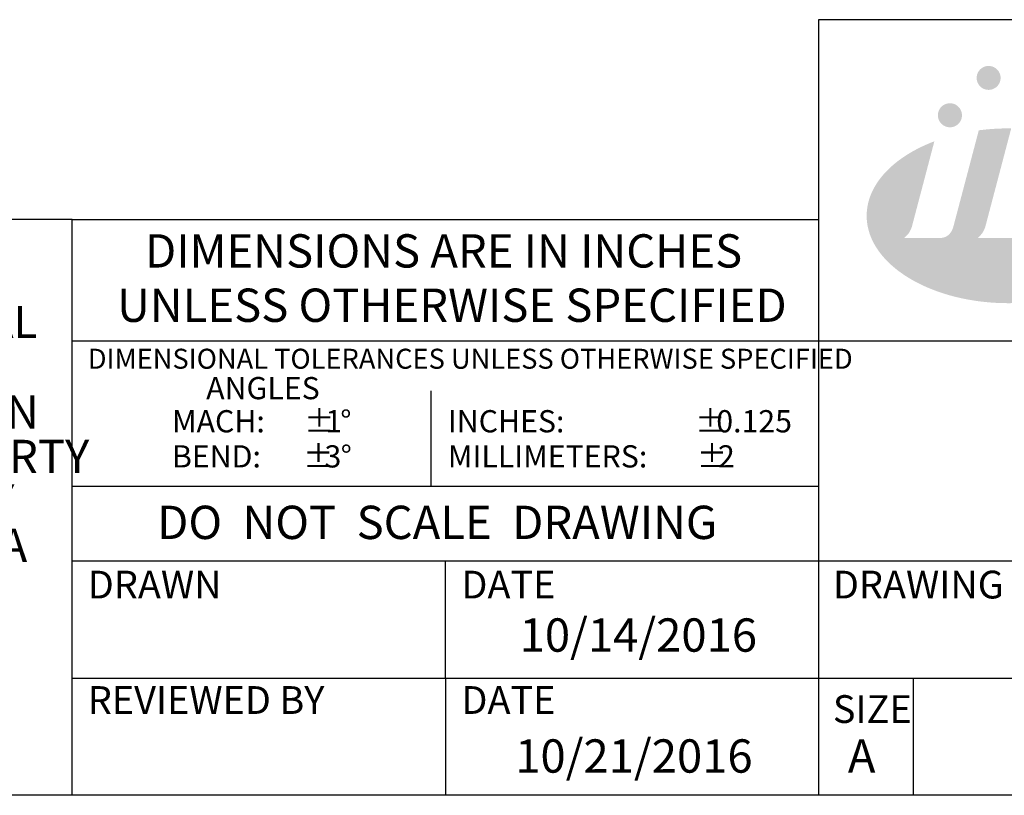
# Model space of a CAD drawing. Units: inches. Extents: x 0.5 to 10.5, y 0.5 to 7.9.
# Drawn here: x 6.3 to 8.1, y 0.5 to 2 of the extents above; entities that cross this region are included whole.
import ezdxf

# ---------------------------------------------------------------- set-up
doc = ezdxf.new("R2010")
doc.units = ezdxf.units.IN
doc.header["$MEASUREMENT"] = 0
for name, color, linetype in [('FORMAT', 7, 'Continuous'), ('LOGO_BLUE', 152, 'Continuous'), ('LOGO_GREEN', 134, 'Continuous')]:
    doc.layers.add(name, color=color, linetype=linetype)
doc.styles.add('SLDTEXTSTYLE0', font='TXT', dxfattribs={"width": 0.75})
doc.styles.add('SLDTEXTSTYLE1', font='TXT', dxfattribs={"width": 0.684783})
doc.styles.add('SLDTEXTSTYLE3', font='TXT', dxfattribs={"width": 0.7})

# ---------------------------------------------------------------- blocks, each defined once
blk = doc.blocks.new('SW_NOTE_2')
at = {"layer": 'FORMAT', "color": 0, "char_height": 0.0625, "attachment_point": 2, "style": 'SLDTEXTSTYLE3'}
for s, insert in [('THE INFORMATION CONTAINED IN', (0.5811, 0.0806)), ('THIS DRAWING IS THE SOLE PROPERTY', (0.582, -0.0028)), ('OF MIRATECH GROUP, LLC.  ANY', (0.58, -0.0861)), ('REPRODUCTION IN PART OR AS A', (0.58, -0.1694)), ('WHOLE WITHOUT THE WRITTEN', (0.5768, -0.2528)), ('PERMISSION OF MIRATECH', (0.5805, -0.3361)), ('GROUP, LLC IS PROHIBITED.', (0.5841, -0.4194))]:
    blk.add_mtext(s, dxfattribs=dict(at, insert=insert))
blk = doc.blocks.new('SW_NOTE_3')
at = {"layer": 'FORMAT', "color": 0, "char_height": 0.0625, "attachment_point": 2, "style": 'SLDTEXTSTYLE0'}
for s, insert in [('DIMENSIONS ARE IN INCHES', (0.5449, 0.0806)), ('UNLESS OTHERWISE SPECIFIED', (0.5605, -0.0213))]:
    blk.add_mtext(s, dxfattribs=dict(at, insert=insert))
blk = doc.blocks.new('SW_NOTE_4')
at = {"layer": 'FORMAT', "color": 0, "attachment_point": 1, "style": 'SLDTEXTSTYLE0'}
for s, insert, char_height in [('%%p', (0.2479, 0.0537), 0.04167), ('%%d', (0.3158, 0.0537), 0.04167), ('MACH:', (0, 0.0537), 0.04167), ('1', (0.2876, 0.0537), 0.0417)]:
    blk.add_mtext(s, dxfattribs=dict(at, insert=insert, char_height=char_height))
blk = doc.blocks.new('SW_NOTE_5')
at = {"layer": 'FORMAT', "color": 0, "attachment_point": 1, "style": 'SLDTEXTSTYLE0'}
for s, insert, char_height in [('%%p', (0.2465, 0.0537), 0.04167), ('%%d', (0.3165, 0.0537), 0.04167), ('BEND:', (0, 0.0537), 0.04167), ('3', (0.2862, 0.0537), 0.0417)]:
    blk.add_mtext(s, dxfattribs=dict(at, insert=insert, char_height=char_height))
blk = doc.blocks.new('SW_NOTE_6')
at = {"layer": 'FORMAT', "color": 0, "char_height": 0.04167, "attachment_point": 1, "style": 'SLDTEXTSTYLE0'}
for s, insert in [('%%p', (0.4639, 0.0537)), ('INCHES:', (0, 0.0537)), ('0.125', (0.5036, 0.0537))]:
    blk.add_mtext(s, dxfattribs=dict(at, insert=insert))
blk = doc.blocks.new('SW_NOTE_7')
at = {"layer": 'FORMAT', "color": 0, "attachment_point": 1, "style": 'SLDTEXTSTYLE0'}
for s, insert, char_height in [('%%p', (0.4671, 0.0537), 0.04167), ('MILLIMETERS:', (0, 0.0537), 0.041667), ('2', (0.5068, 0.0537), 0.0417)]:
    blk.add_mtext(s, dxfattribs=dict(at, insert=insert, char_height=char_height))

msp = doc.modelspace()

# ---------------------------------------------------------------- hatches: boundary and pattern name
at = {"layer": 'LOGO_BLUE'}
h = msp.add_hatch(color=256, dxfattribs=at)
edge = h.paths.add_edge_path(flags=0)
edge.add_spline(control_points=[(8.4234045, 1.5870363), (8.4234045, 1.6268846), (8.4002882, 1.6633914), (8.3618912, 1.6917944)], knot_values=[0, 0, 0, 0, 1, 1, 1, 1], weights=[1, 1, 1, 1], degree=3, periodic=0)
edge.add_line((8.3618912, 1.6917944), (8.328604, 1.5656945))
edge.add_spline(control_points=[(8.328604, 1.5656945), (8.3242014, 1.551993), (8.3153781, 1.5455051), (8.3042377, 1.5455051)], knot_values=[0, 0, 0, 0, 1, 1, 1, 1], weights=[1, 1, 1, 1], degree=3, periodic=0)
edge.add_line((8.3042377, 1.5455051), (8.2368401, 1.5455051))
edge.add_spline(control_points=[(8.2368401, 1.5455051), (8.2444866, 1.5532979), (8.2457366, 1.5532979), (8.2508159, 1.5656945)], knot_values=[0, 0, 0, 0, 1, 1, 1, 1], weights=[1, 1, 1, 1], degree=3, periodic=0)
edge.add_line((8.2508159, 1.5656945), (8.2935423, 1.7278255))
edge.add_spline(control_points=[(8.2935423, 1.7278255), (8.2760847, 1.7342281), (8.2573953, 1.7394538), (8.2376998, 1.7433014)], knot_values=[0, 0, 0, 0, 1, 1, 1, 1], weights=[1, 1, 1, 1], degree=3, periodic=0)
edge.add_line((8.2376998, 1.7433014), (8.1907904, 1.5656945))
edge.add_spline(control_points=[(8.1907904, 1.5656945), (8.1863818, 1.551993), (8.1775463, 1.5455051), (8.166412, 1.5455051)], knot_values=[0, 0, 0, 0, 1, 1, 1, 1], weights=[1, 1, 1, 1], degree=3, periodic=0)
edge.add_line((8.166412, 1.5455051), (8.0990144, 1.5455051))
edge.add_spline(control_points=[(8.0990144, 1.5455051), (8.1066243, 1.5532979), (8.1079475, 1.5532979), (8.1129841, 1.5656945)], knot_values=[0, 0, 0, 0, 1, 1, 1, 1], weights=[1, 1, 1, 1], degree=3, periodic=0)
edge.add_line((8.1129841, 1.5656945), (8.1614423, 1.7496552))
edge.add_spline(control_points=[(8.1614423, 1.7496552), (8.1614423, 1.7500942), (8.1615277, 1.7504906), (8.1615582, 1.7509113)], knot_values=[0, 0, 0, 0, 1, 1, 1, 1], weights=[1, 1, 1, 1], degree=3, periodic=0)
edge.add_spline(control_points=[(8.1615582, 1.7509113), (8.1600277, 1.7509235), (8.1585399, 1.7509784), (8.1569971, 1.7509784)], knot_values=[0, 0, 0, 0, 1, 1, 1, 1], weights=[1, 1, 1, 1], degree=3, periodic=0)
edge.add_spline(control_points=[(8.1569971, 1.7509784), (8.1377224, 1.7509784), (8.1190025, 1.7496918), (8.1009229, 1.7473259)], knot_values=[0, 0, 0, 0, 1, 1, 1, 1], weights=[1, 1, 1, 1], degree=3, periodic=0)
edge.add_line((8.1009229, 1.7473259), (8.0529708, 1.5656945))
edge.add_spline(control_points=[(8.0529708, 1.5656945), (8.0485744, 1.551993), (8.0397145, 1.5455051), (8.028574, 1.5455051)], knot_values=[0, 0, 0, 0, 1, 1, 1, 1], weights=[1, 1, 1, 1], degree=3, periodic=0)
edge.add_line((8.028574, 1.5455051), (7.961207, 1.5455051))
edge.add_spline(control_points=[(7.961207, 1.5455051), (7.9688168, 1.5532979), (7.9700791, 1.5532979), (7.9751401, 1.5656945)], knot_values=[0, 0, 0, 0, 1, 1, 1, 1], weights=[1, 1, 1, 1], degree=3, periodic=0)
edge.add_line((7.9751401, 1.5656945), (8.017586, 1.7267645))
edge.add_spline(control_points=[(8.017586, 1.7267645), (7.9413895, 1.6979164), (7.8905532, 1.6461411), (7.8905532, 1.5870363)], knot_values=[0, 0, 0, 0, 1, 1, 1, 1], weights=[1, 1, 1, 1], degree=3, periodic=0)
edge.add_spline(control_points=[(7.8905532, 1.5870363), (7.8905532, 1.4964981), (8.0098542, 1.4230821), (8.1569971, 1.4230821)], knot_values=[0, 0, 0, 0, 1, 1, 1, 1], weights=[1, 1, 1, 1], degree=3, periodic=0)
edge.add_spline(control_points=[(8.1569971, 1.4230821), (8.304134, 1.4230821), (8.4234045, 1.4964981), (8.4234045, 1.5870363)], knot_values=[0, 0, 0, 0, 1, 1, 1, 1], weights=[1, 1, 1, 1], degree=3, periodic=0)
at = {"layer": 'LOGO_GREEN'}
h = msp.add_hatch(color=256, dxfattribs=at)
edge = h.paths.add_edge_path(flags=0)
edge.add_spline(control_points=[(8.1193806, 1.8232541), (8.131765, 1.8232541), (8.1418383, 1.8332726), (8.1418383, 1.8456935)], knot_values=[0, 0, 0, 0, 1, 1, 1, 1], weights=[1, 1, 1, 1], degree=3, periodic=0)
edge.add_spline(control_points=[(8.1418383, 1.8456935), (8.1418383, 1.858084), (8.131765, 1.868072), (8.1193806, 1.868072)], knot_values=[0, 0, 0, 0, 1, 1, 1, 1], weights=[1, 1, 1, 1], degree=3, periodic=0)
edge.add_spline(control_points=[(8.1193806, 1.868072), (8.1070023, 1.868072), (8.0969656, 1.858084), (8.0969656, 1.8456935)], knot_values=[0, 0, 0, 0, 1, 1, 1, 1], weights=[1, 1, 1, 1], degree=3, periodic=0)
edge.add_spline(control_points=[(8.0969656, 1.8456935), (8.0969656, 1.8332726), (8.1070023, 1.8232541), (8.1193806, 1.8232541)], knot_values=[0, 0, 0, 0, 1, 1, 1, 1], weights=[1, 1, 1, 1], degree=3, periodic=0)
h = msp.add_hatch(color=256, dxfattribs=at)
edge = h.paths.add_edge_path(flags=0)
edge.add_spline(control_points=[(8.0467878, 1.7530394), (8.0592149, 1.7530394), (8.069337, 1.7631249), (8.069337, 1.7756008)], knot_values=[0, 0, 0, 0, 1, 1, 1, 1], weights=[1, 1, 1, 1], degree=3, periodic=0)
edge.add_spline(control_points=[(8.069337, 1.7756008), (8.069337, 1.7880583), (8.0592149, 1.7981134), (8.0467878, 1.7981134)], knot_values=[0, 0, 0, 0, 1, 1, 1, 1], weights=[1, 1, 1, 1], degree=3, periodic=0)
edge.add_spline(control_points=[(8.0467878, 1.7981134), (8.034312, 1.7981134), (8.0242386, 1.7880583), (8.0242386, 1.7756008)], knot_values=[0, 0, 0, 0, 1, 1, 1, 1], weights=[1, 1, 1, 1], degree=3, periodic=0)
edge.add_spline(control_points=[(8.0242386, 1.7756008), (8.0242386, 1.7631249), (8.034312, 1.7530394), (8.0467878, 1.7530394)], knot_values=[0, 0, 0, 0, 1, 1, 1, 1], weights=[1, 1, 1, 1], degree=3, periodic=0)

# ---------------------------------------------------------------- linework, layer by layer
at = {"layer": 'FORMAT'}
for p, q in [((7.7999971, 1.9548566), (7.7999971, 0.5000016)), ((10.4999971, 1.9548566), (7.7999971, 1.9548566)), ((6.3999971, 1.5800016), (4.8999971, 1.5800016)), ((6.3999971, 0.5000016), (6.3999971, 1.5800016)), ((6.3999971, 1.5800016), (7.7999971, 1.5800016)), ((7.7999971, 1.5443276), (7.7999971, 0.5000016)), ((6.3999971, 1.3525237), (7.7999971, 1.3525237)), ((7.7999971, 1.3525237), (10.4999971, 1.3525237)), ((7.0735261, 1.0800016), (7.0735261, 1.259002)), ((6.3999971, 1.0800016), (7.7999971, 1.0800016)), ((6.3999971, 0.9400016), (7.7999971, 0.9400016)), ((7.0999971, 0.7200016), (7.0999971, 0.9400016)), ((7.7999971, 0.9400016), (10.4999971, 0.9400016)), ((6.3999971, 0.7200016), (7.7999971, 0.7200016)), ((7.0999971, 0.7200016), (7.0999971, 0.5000016)), ((7.7999971, 0.7200016), (10.4999971, 0.7200016)), ((7.9775247, 0.7200016), (7.9775247, 0.5000016)), ((10.4999971, 0.5000016), (0.4999971, 0.5000016))]:
    msp.add_line(p, q, dxfattribs=at)

# ---------------------------------------------------------------- block references
for name, p in [('SW_NOTE_3', (6.5517204, 1.4718098)), ('SW_NOTE_2', (5.0771727, 1.1696393)), ('SW_NOTE_4', (6.586992, 1.1687761)), ('SW_NOTE_6', (7.1047294, 1.1687761)), ('SW_NOTE_5', (6.586992, 1.1029023)), ('SW_NOTE_7', (7.1047294, 1.1029023))]:
    msp.add_blockref(name, p, dxfattribs=at)

# ---------------------------------------------------------------- texts
for s, insert, char_height, attachment_point, style in [('PROPRIETARY AND CONFIDENTIAL', (5.0253422, 1.4179134), 0.06, 1, 'SLDTEXTSTYLE0'), ('DIMENSIONAL TOLERANCES UNLESS OTHERWISE SPECIFIED', (6.4290316, 1.3376455), 0.0375, 1, 'SLDTEXTSTYLE0'), ('ANGLES', (6.6512089, 1.2845988), 0.04166667, 1, 'SLDTEXTSTYLE0'), ('DO  NOT  SCALE  DRAWING', (6.5590964, 1.0432038), 0.0625, 1, 'SLDTEXTSTYLE1'), ('DRAWN', (6.4290316, 0.9212663), 0.05208333, 1, 'SLDTEXTSTYLE0'), ('DATE', (7.1301163, 0.9212663), 0.05208333, 1, 'SLDTEXTSTYLE0'), ('DRAWING', (7.8271704, 0.9212663), 0.05208333, 1, 'SLDTEXTSTYLE0'), ('10/14/2016', (7.4621046, 0.83187), 0.0625, 2, 'SLDTEXTSTYLE0'), ('REVIEWED BY', (6.4290316, 0.7047247), 0.052083333, 1, 'SLDTEXTSTYLE0'), ('DATE', (7.1301163, 0.7047247), 0.05208333, 1, 'SLDTEXTSTYLE0'), ('SIZE', (7.8271704, 0.6877849), 0.05208333, 1, 'SLDTEXTSTYLE0'), ('10/21/2016', (7.4538219, 0.6049724), 0.0625, 2, 'SLDTEXTSTYLE0'), ('A', (7.8551954, 0.6049724), 0.0625, 1, 'SLDTEXTSTYLE0')]:
    msp.add_mtext(s, dxfattribs=dict(at, insert=insert, char_height=char_height, attachment_point=attachment_point, style=style))

doc.saveas('drawing.dxf')
